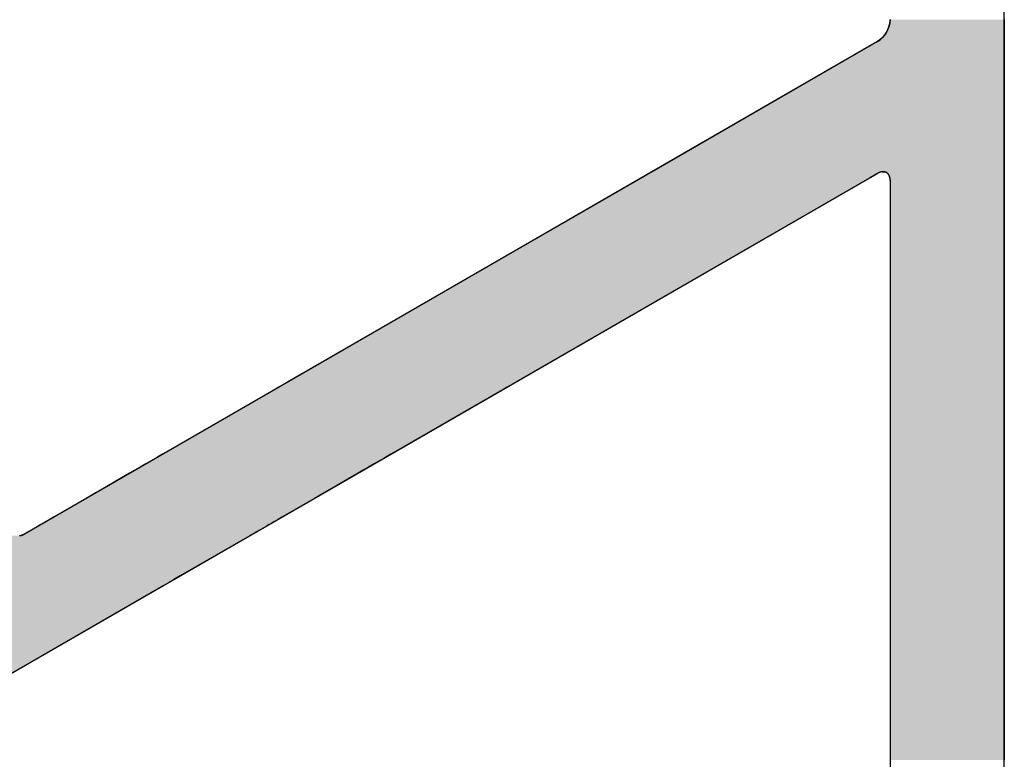
# Model space of a CAD drawing. Extents: x 23.3 to 77.3, y 20.1 to 51.6.
# Drawn here: x 72.7 to 73.4, y 27.6 to 28.1 of the extents above; entities that cross this region are included whole.
import ezdxf

# ---------------------------------------------------------------- set-up
doc = ezdxf.new("R2010")
doc.units = 0
doc.layers.add('GRID', color=2, linetype='CONTINUOUS')
doc.layers.add('HATCH', color=2, linetype='CONTINUOUS')

# ---------------------------------------------------------------- blocks, each defined once
blk = doc.blocks.new('*U63')
at = {"layer": 'HATCH', "linetype": 'CONTINUOUS'}
for p, q in [((73.3404, 28.06538), (73.33991, 28.06322)), ((73.34057, 28.06743), (73.3404, 28.06538)), ((73.41851, 28.06743), (73.41851, 28.06538)), ((73.41851, 28.06538), (73.41851, 28.06322)), ((73.33803, 28.0589), (73.33672, 28.05689)), ((73.3391, 28.06103), (73.33803, 28.0589)), ((73.33991, 28.06322), (73.3391, 28.06103)), ((73.41851, 28.06322), (73.41851, 28.06103)), ((73.41851, 28.06103), (73.41851, 28.0589)), ((73.41851, 28.0589), (73.41851, 28.05689)), ((73.33191, 28.05243), (73.17802, 27.96359)), ((73.33359, 28.0536), (73.33191, 28.05243)), ((73.33522, 28.05511), (73.33359, 28.0536)), ((73.33672, 28.05689), (73.33522, 28.05511)), ((73.41851, 28.05689), (73.41851, 28.05511)), ((73.41851, 28.05511), (73.41851, 28.0536)), ((73.41851, 28.0536), (73.41851, 28.05243)), ((73.41851, 28.05243), (73.41851, 27.96359)), ((73.17707, 27.96304), (73.17602, 27.96244)), ((73.17738, 27.96322), (73.17707, 27.96304)), ((73.17791, 27.96353), (73.17738, 27.96322)), ((73.17802, 27.96359), (73.17791, 27.96353)), ((73.33321, 27.96304), (73.33191, 27.96244)), ((73.3336, 27.96322), (73.33321, 27.96304)), ((73.33496, 27.96353), (73.3336, 27.96322)), ((73.33522, 27.96359), (73.33496, 27.96353)), ((73.33522, 27.96359), (73.33672, 27.96353)), ((73.33672, 27.96353), (73.33755, 27.96322)), ((73.33755, 27.96322), (73.33803, 27.96304)), ((73.33803, 27.96304), (73.33876, 27.96244)), ((73.41851, 27.96359), (73.41851, 27.96353)), ((73.41851, 27.96353), (73.41851, 27.96322)), ((73.41851, 27.96322), (73.41851, 27.96304)), ((73.41851, 27.96304), (73.41851, 27.96244)), ((73.16736, 27.95743), (72.92903, 27.81984)), ((73.32325, 27.95743), (73.08492, 27.81984)), ((73.17057, 27.95929), (73.16736, 27.95743)), ((73.17333, 27.96088), (73.17057, 27.95929)), ((73.17552, 27.96215), (73.17333, 27.96088)), ((73.17602, 27.96244), (73.17552, 27.96215)), ((73.32646, 27.95929), (73.32325, 27.95743)), ((73.32921, 27.96088), (73.32646, 27.95929)), ((73.33141, 27.96215), (73.32921, 27.96088)), ((73.33191, 27.96244), (73.33141, 27.96215)), ((73.33876, 27.96244), (73.33911, 27.96215)), ((73.33911, 27.96215), (73.33991, 27.96088)), ((73.33991, 27.96088), (73.3404, 27.95929)), ((73.3404, 27.95929), (73.34057, 27.95743)), ((73.34057, 27.95743), (73.34057, 27.81984)), ((73.41851, 27.96244), (73.41851, 27.96215)), ((73.41851, 27.96215), (73.41851, 27.96088)), ((73.41851, 27.96088), (73.41851, 27.95929)), ((73.41851, 27.95929), (73.41851, 27.95743)), ((73.41851, 27.95743), (73.41851, 27.81984)), ((72.92098, 27.81518), (72.91837, 27.81368)), ((72.9233, 27.81653), (72.92098, 27.81518)), ((72.9253, 27.81768), (72.9233, 27.81653)), ((72.9269, 27.81861), (72.9253, 27.81768)), ((72.92704, 27.81869), (72.9269, 27.81861)), ((72.92809, 27.81929), (72.92704, 27.81869)), ((72.9284, 27.81947), (72.92809, 27.81929)), ((72.92893, 27.81978), (72.9284, 27.81947)), ((72.92903, 27.81984), (72.92893, 27.81978)), ((73.07686, 27.81518), (73.07426, 27.81368)), ((73.07919, 27.81653), (73.07686, 27.81518)), ((73.08118, 27.81768), (73.07919, 27.81653)), ((73.08279, 27.81861), (73.08118, 27.81768)), ((73.08293, 27.81869), (73.08279, 27.81861)), ((73.08397, 27.81929), (73.08293, 27.81869)), ((73.08428, 27.81947), (73.08397, 27.81929)), ((73.08482, 27.81978), (73.08428, 27.81947)), ((73.08492, 27.81984), (73.08482, 27.81978)), ((73.34057, 27.81984), (73.34057, 27.81978)), ((73.34057, 27.81978), (73.34057, 27.81947)), ((73.34057, 27.81947), (73.34057, 27.81929)), ((73.34057, 27.81929), (73.34057, 27.81869)), ((73.34057, 27.81869), (73.34057, 27.81861)), ((73.34057, 27.81861), (73.34057, 27.81768)), ((73.34057, 27.81768), (73.34057, 27.81653)), ((73.34057, 27.81653), (73.34057, 27.81518)), ((73.34057, 27.81518), (73.34057, 27.81368)), ((73.41851, 27.81984), (73.41851, 27.81978)), ((73.41851, 27.81978), (73.41851, 27.81947)), ((73.41851, 27.81947), (73.41851, 27.81929)), ((73.41851, 27.81929), (73.41851, 27.81869)), ((73.41851, 27.81869), (73.41851, 27.81861)), ((73.41851, 27.81861), (73.41851, 27.81768)), ((73.41851, 27.81768), (73.41851, 27.81653)), ((73.41851, 27.81653), (73.41851, 27.81518)), ((73.41851, 27.81518), (73.41851, 27.81368)), ((72.91837, 27.81368), (72.84737, 27.77269)), ((73.07426, 27.81368), (73.00325, 27.77269)), ((73.34057, 27.81368), (73.34057, 27.77269)), ((73.41851, 27.81368), (73.41851, 27.77269)), ((72.84155, 27.76932), (72.83897, 27.76784)), ((72.84384, 27.77065), (72.84155, 27.76932)), ((72.8458, 27.77178), (72.84384, 27.77065)), ((72.84737, 27.77269), (72.8458, 27.77178)), ((72.99743, 27.76932), (72.99485, 27.76784)), ((72.99973, 27.77065), (72.99743, 27.76932)), ((73.00168, 27.77178), (72.99973, 27.77065)), ((73.00325, 27.77269), (73.00168, 27.77178)), ((73.34057, 27.77269), (73.34057, 27.77178)), ((73.34057, 27.77178), (73.34057, 27.77065)), ((73.34057, 27.77065), (73.34057, 27.76932)), ((73.34057, 27.76932), (73.34057, 27.76784)), ((73.41851, 27.77269), (73.41851, 27.77178)), ((73.41851, 27.77178), (73.41851, 27.77065)), ((73.41851, 27.77065), (73.41851, 27.76932)), ((73.41851, 27.76932), (73.41851, 27.76784)), ((72.82868, 27.76189), (72.82494, 27.75973)), ((72.83247, 27.76408), (72.82868, 27.76189)), ((72.83617, 27.76622), (72.83247, 27.76408)), ((72.83897, 27.76784), (72.83617, 27.76622)), ((72.98456, 27.76189), (72.98082, 27.75973)), ((72.98835, 27.76408), (72.98456, 27.76189)), ((72.99205, 27.76622), (72.98835, 27.76408)), ((72.99485, 27.76784), (72.99205, 27.76622)), ((73.34057, 27.76784), (73.34057, 27.76622)), ((73.34057, 27.76622), (73.34057, 27.76408)), ((73.34057, 27.76408), (73.34057, 27.76189)), ((73.34057, 27.76189), (73.34057, 27.75973)), ((73.41851, 27.76784), (73.41851, 27.76622)), ((73.41851, 27.76622), (73.41851, 27.76408)), ((73.41851, 27.76408), (73.41851, 27.76189)), ((73.41851, 27.76189), (73.41851, 27.75973)), ((72.82139, 27.75769), (72.79913, 27.74484)), ((72.82494, 27.75973), (72.82139, 27.75769)), ((72.97728, 27.75769), (72.95502, 27.74484)), ((72.98082, 27.75973), (72.97728, 27.75769)), ((73.34057, 27.75973), (73.34057, 27.75769)), ((73.34057, 27.75769), (73.34057, 27.74484)), ((73.41851, 27.75973), (73.41851, 27.75769)), ((73.41851, 27.75769), (73.41851, 27.74484)), ((72.79444, 27.74213), (72.79169, 27.74054)), ((72.79664, 27.7434), (72.79444, 27.74213)), ((72.79714, 27.74369), (72.79664, 27.7434)), ((72.79818, 27.74429), (72.79714, 27.74369)), ((72.79849, 27.74447), (72.79818, 27.74429)), ((72.79903, 27.74478), (72.79849, 27.74447)), ((72.79913, 27.74484), (72.79903, 27.74478)), ((72.95033, 27.74213), (72.94757, 27.74054)), ((72.95252, 27.7434), (72.95033, 27.74213)), ((72.95302, 27.74369), (72.95252, 27.7434)), ((72.95407, 27.74429), (72.95302, 27.74369)), ((72.95438, 27.74447), (72.95407, 27.74429)), ((72.95491, 27.74478), (72.95438, 27.74447)), ((72.95502, 27.74484), (72.95491, 27.74478)), ((73.34057, 27.74484), (73.34057, 27.74478)), ((73.34057, 27.74478), (73.34057, 27.74447)), ((73.34057, 27.74447), (73.34057, 27.74429)), ((73.34057, 27.74429), (73.34057, 27.74369)), ((73.34057, 27.74369), (73.34057, 27.7434)), ((73.34057, 27.7434), (73.34057, 27.74213)), ((73.34057, 27.74213), (73.34057, 27.74054)), ((73.41851, 27.74484), (73.41851, 27.74478)), ((73.41851, 27.74478), (73.41851, 27.74447)), ((73.41851, 27.74447), (73.41851, 27.74429)), ((73.41851, 27.74429), (73.41851, 27.74369)), ((73.41851, 27.74369), (73.41851, 27.7434)), ((73.41851, 27.7434), (73.41851, 27.74213)), ((73.41851, 27.74213), (73.41851, 27.74054)), ((72.78847, 27.73868), (72.76943, 27.72769)), ((72.79169, 27.74054), (72.78847, 27.73868)), ((72.94436, 27.73868), (72.92531, 27.72769)), ((72.94757, 27.74054), (72.94436, 27.73868)), ((73.34057, 27.74054), (73.34057, 27.73868)), ((73.34057, 27.73868), (73.34057, 27.72769)), ((73.41851, 27.74054), (73.41851, 27.73868)), ((73.41851, 27.73868), (73.41851, 27.72769)), ((72.75816, 27.72118), (72.75495, 27.71933)), ((72.75877, 27.72153), (72.75816, 27.72118)), ((72.75887, 27.72159), (72.75877, 27.72153)), ((72.7594, 27.7219), (72.75887, 27.72159)), ((72.75971, 27.72208), (72.7594, 27.7219)), ((72.76076, 27.72268), (72.75971, 27.72208)), ((72.7609, 27.72276), (72.76076, 27.72268)), ((72.7625, 27.72369), (72.7609, 27.72276)), ((72.7645, 27.72484), (72.7625, 27.72369)), ((72.76682, 27.72618), (72.7645, 27.72484)), ((72.76943, 27.72769), (72.76682, 27.72618)), ((72.91405, 27.72118), (72.91084, 27.71933)), ((72.91465, 27.72153), (72.91405, 27.72118)), ((72.91475, 27.72159), (72.91465, 27.72153)), ((72.91529, 27.7219), (72.91475, 27.72159)), ((72.9156, 27.72208), (72.91529, 27.7219)), ((72.91664, 27.72268), (72.9156, 27.72208)), ((72.91678, 27.72276), (72.91664, 27.72268)), ((72.91839, 27.72369), (72.91678, 27.72276)), ((72.92038, 27.72484), (72.91839, 27.72369)), ((72.92271, 27.72618), (72.92038, 27.72484)), ((72.92531, 27.72769), (72.92271, 27.72618)), ((73.34057, 27.72769), (73.34057, 27.72618)), ((73.34057, 27.72618), (73.34057, 27.72484)), ((73.34057, 27.72484), (73.34057, 27.72369)), ((73.34057, 27.72369), (73.34057, 27.72276)), ((73.34057, 27.72276), (73.34057, 27.72268)), ((73.34057, 27.72268), (73.34057, 27.72208)), ((73.34057, 27.72208), (73.34057, 27.7219)), ((73.34057, 27.7219), (73.34057, 27.72159)), ((73.34057, 27.72159), (73.34057, 27.72153)), ((73.34057, 27.72153), (73.34057, 27.72118)), ((73.34057, 27.72118), (73.34057, 27.71933)), ((73.41851, 27.72769), (73.41851, 27.72618)), ((73.41851, 27.72618), (73.41851, 27.72484)), ((73.41851, 27.72484), (73.41851, 27.72369)), ((73.41851, 27.72369), (73.41851, 27.72276)), ((73.41851, 27.72276), (73.41851, 27.72268)), ((73.41851, 27.72268), (73.41851, 27.72208)), ((73.41851, 27.72208), (73.41851, 27.7219)), ((73.41851, 27.7219), (73.41851, 27.72159)), ((73.41851, 27.72159), (73.41851, 27.72153)), ((73.41851, 27.72153), (73.41851, 27.72118)), ((73.41851, 27.72118), (73.41851, 27.71933)), ((72.74645, 27.71509), (72.74619, 27.71503)), ((72.74781, 27.7154), (72.74645, 27.71509)), ((72.7482, 27.71558), (72.74781, 27.7154)), ((72.7495, 27.71618), (72.7482, 27.71558)), ((72.75, 27.71647), (72.7495, 27.71618)), ((72.7522, 27.71774), (72.75, 27.71647)), ((72.75495, 27.71933), (72.7522, 27.71774)), ((72.90339, 27.71503), (72.85596, 27.68765)), ((72.9035, 27.71509), (72.90339, 27.71503)), ((72.90403, 27.7154), (72.9035, 27.71509)), ((72.90434, 27.71558), (72.90403, 27.7154)), ((72.90538, 27.71618), (72.90434, 27.71558)), ((72.90589, 27.71647), (72.90538, 27.71618)), ((72.90808, 27.71774), (72.90589, 27.71647)), ((72.91084, 27.71933), (72.90808, 27.71774)), ((73.34057, 27.71933), (73.34057, 27.71774)), ((73.34057, 27.71774), (73.34057, 27.71647)), ((73.34057, 27.71647), (73.34057, 27.71618)), ((73.34057, 27.71618), (73.34057, 27.71558)), ((73.34057, 27.71558), (73.34057, 27.7154)), ((73.34057, 27.7154), (73.34057, 27.71509)), ((73.34057, 27.71509), (73.34057, 27.71503)), ((73.34057, 27.71503), (73.34057, 27.68765)), ((73.41851, 27.71933), (73.41851, 27.71774)), ((73.41851, 27.71774), (73.41851, 27.71647)), ((73.41851, 27.71647), (73.41851, 27.71618)), ((73.41851, 27.71618), (73.41851, 27.71558)), ((73.41851, 27.71558), (73.41851, 27.7154)), ((73.41851, 27.7154), (73.41851, 27.71509)), ((73.41851, 27.71509), (73.41851, 27.71503)), ((73.41851, 27.71503), (73.41851, 27.68765)), ((72.85596, 27.68765), (72.85316, 27.68603)), ((73.34057, 27.68765), (73.34057, 27.68603)), ((73.41851, 27.68765), (73.41851, 27.68603)), ((72.84476, 27.68118), (72.69694, 27.59584)), ((72.84477, 27.68118), (72.84476, 27.68118)), ((72.84633, 27.68209), (72.84477, 27.68118)), ((72.84829, 27.68322), (72.84633, 27.68209)), ((72.85059, 27.68454), (72.84829, 27.68322)), ((72.85316, 27.68603), (72.85059, 27.68454)), ((73.34057, 27.68603), (73.34057, 27.68454)), ((73.34057, 27.68454), (73.34057, 27.68322)), ((73.34057, 27.68322), (73.34057, 27.68209)), ((73.34057, 27.68209), (73.34057, 27.68118)), ((73.34057, 27.68118), (73.34057, 27.68118)), ((73.34057, 27.68118), (73.34057, 27.59584)), ((73.41851, 27.68603), (73.41851, 27.68454)), ((73.41851, 27.68454), (73.41851, 27.68322)), ((73.41851, 27.68322), (73.41851, 27.68209)), ((73.41851, 27.68209), (73.41851, 27.68118)), ((73.41851, 27.68118), (73.41851, 27.68118)), ((73.41851, 27.68118), (73.41851, 27.59584)), ((73.34057, 27.59584), (73.34057, 27.59578)), ((73.34057, 27.59578), (73.34057, 27.59547)), ((73.34057, 27.59547), (73.34057, 27.59529)), ((73.34057, 27.59529), (73.34057, 27.59469)), ((73.34057, 27.59469), (73.34057, 27.59461)), ((73.34057, 27.59461), (73.34057, 27.59368)), ((73.34057, 27.59368), (73.34057, 27.59253)), ((73.41851, 27.59584), (73.41851, 27.59578)), ((73.41851, 27.59578), (73.41851, 27.59547)), ((73.41851, 27.59547), (73.41851, 27.59529)), ((73.41851, 27.59529), (73.41851, 27.59469)), ((73.41851, 27.59469), (73.41851, 27.59461)), ((73.41851, 27.59461), (73.41851, 27.59368)), ((73.41851, 27.59368), (73.41851, 27.59253)), ((73.34057, 27.59253), (73.34057, 27.59118)), ((73.34057, 27.59118), (73.34057, 27.58968)), ((73.34057, 27.58968), (73.34057, 27.57985)), ((73.41851, 27.59253), (73.41851, 27.59118)), ((73.41851, 27.59118), (73.41851, 27.58968)), ((73.41851, 27.58968), (73.41851, 27.57985)), ((73.34057, 27.57985), (73.34057, 27.57883)), ((73.34057, 27.57883), (73.34057, 27.57753)), ((73.34057, 27.57753), (73.34057, 27.57601)), ((73.34057, 27.57601), (73.34057, 27.57429)), ((73.34057, 27.57429), (73.34057, 27.57245)), ((73.41851, 27.57985), (73.41851, 27.57883)), ((73.41851, 27.57883), (73.41851, 27.57753)), ((73.41851, 27.57753), (73.41851, 27.57601)), ((73.41851, 27.57601), (73.41851, 27.57429)), ((73.41851, 27.57429), (73.41851, 27.57245)), ((73.34057, 27.57245), (73.34057, 27.57051)), ((73.34057, 27.57051), (73.34057, 27.56841)), ((73.34057, 27.56841), (73.34057, 27.56641)), ((73.41851, 27.57245), (73.41851, 27.57051)), ((73.41851, 27.57051), (73.41851, 27.56841)), ((73.41851, 27.56841), (73.41851, 27.56641)), ((73.34057, 27.56641), (73.34057, 27.56458)), ((73.34057, 27.56458), (73.34057, 27.56368)), ((73.34057, 27.56368), (73.34057, 27.56363)), ((73.34057, 27.56363), (73.34057, 27.5634)), ((73.34057, 27.5634), (73.34057, 27.56324)), ((73.34057, 27.56324), (73.34057, 27.56299)), ((73.34057, 27.56299), (73.34057, 27.56278)), ((73.34057, 27.56278), (73.34057, 27.56252)), ((73.34057, 27.56252), (73.34057, 27.56185)), ((73.41851, 27.56641), (73.41851, 27.56458)), ((73.41851, 27.56458), (73.41851, 27.56368)), ((73.41851, 27.56368), (73.41851, 27.56363)), ((73.41851, 27.56363), (73.41851, 27.5634)), ((73.41851, 27.5634), (73.41851, 27.56324)), ((73.41851, 27.56324), (73.41851, 27.56299)), ((73.41851, 27.56299), (73.41851, 27.56278)), ((73.41851, 27.56278), (73.41851, 27.56252)), ((73.41851, 27.56252), (73.41851, 27.56185))]:
    blk.add_line(p, q, dxfattribs=at)
for points in [[(73.3404, 28.06538), (73.33991, 28.06322), (73.41851, 28.06322)], [(73.34057, 28.06743), (73.3404, 28.06538), (73.41851, 28.06538)], [(73.33803, 28.0589), (73.33672, 28.05689), (73.41851, 28.05689)], [(73.3391, 28.06103), (73.33803, 28.0589), (73.41851, 28.0589)], [(73.33991, 28.06322), (73.3391, 28.06103), (73.41851, 28.06103)], [(73.33191, 28.05243), (73.17802, 27.96359), (73.41851, 27.96359)], [(73.33359, 28.0536), (73.33191, 28.05243), (73.41851, 28.05243)], [(73.33522, 28.05511), (73.33359, 28.0536), (73.41851, 28.0536)], [(73.33672, 28.05689), (73.33522, 28.05511), (73.41851, 28.05511)], [(73.17707, 27.96304), (73.17602, 27.96244), (73.33191, 27.96244)], [(73.17738, 27.96322), (73.17707, 27.96304), (73.33321, 27.96304)], [(73.17791, 27.96353), (73.17738, 27.96322), (73.3336, 27.96322)], [(73.17802, 27.96359), (73.17791, 27.96353), (73.33496, 27.96353)], [(73.33522, 27.96359), (73.33672, 27.96353), (73.41851, 27.96353)], [(73.33672, 27.96353), (73.33755, 27.96322), (73.41851, 27.96322)], [(73.33755, 27.96322), (73.33803, 27.96304), (73.41851, 27.96304)], [(73.33803, 27.96304), (73.33876, 27.96244), (73.41851, 27.96244)], [(73.16736, 27.95743), (72.92903, 27.81984), (73.08492, 27.81984)], [(73.17057, 27.95929), (73.16736, 27.95743), (73.32325, 27.95743)], [(73.17333, 27.96088), (73.17057, 27.95929), (73.32646, 27.95929)], [(73.17552, 27.96215), (73.17333, 27.96088), (73.32921, 27.96088)], [(73.17602, 27.96244), (73.17552, 27.96215), (73.33141, 27.96215)], [(73.33876, 27.96244), (73.33911, 27.96215), (73.41851, 27.96215)], [(73.33911, 27.96215), (73.33991, 27.96088), (73.41851, 27.96088)], [(73.33991, 27.96088), (73.3404, 27.95929), (73.41851, 27.95929)], [(73.3404, 27.95929), (73.34057, 27.95743), (73.41851, 27.95743)], [(73.34057, 27.95743), (73.34057, 27.81984), (73.41851, 27.81984)], [(72.92098, 27.81518), (72.91837, 27.81368), (73.07426, 27.81368)], [(72.9233, 27.81653), (72.92098, 27.81518), (73.07686, 27.81518)], [(72.9253, 27.81768), (72.9233, 27.81653), (73.07919, 27.81653)], [(72.9269, 27.81861), (72.9253, 27.81768), (73.08118, 27.81768)], [(72.92704, 27.81869), (72.9269, 27.81861), (73.08279, 27.81861)], [(72.92809, 27.81929), (72.92704, 27.81869), (73.08293, 27.81869)], [(72.9284, 27.81947), (72.92809, 27.81929), (73.08397, 27.81929)], [(72.92893, 27.81978), (72.9284, 27.81947), (73.08428, 27.81947)], [(72.92903, 27.81984), (72.92893, 27.81978), (73.08482, 27.81978)], [(73.34057, 27.81984), (73.34057, 27.81978), (73.41851, 27.81978)], [(73.34057, 27.81978), (73.34057, 27.81947), (73.41851, 27.81947)], [(73.34057, 27.81947), (73.34057, 27.81929), (73.41851, 27.81929)], [(73.34057, 27.81929), (73.34057, 27.81869), (73.41851, 27.81869)], [(73.34057, 27.81869), (73.34057, 27.81861), (73.41851, 27.81861)], [(73.34057, 27.81861), (73.34057, 27.81768), (73.41851, 27.81768)], [(73.34057, 27.81768), (73.34057, 27.81653), (73.41851, 27.81653)], [(73.34057, 27.81653), (73.34057, 27.81518), (73.41851, 27.81518)], [(73.34057, 27.81518), (73.34057, 27.81368), (73.41851, 27.81368)], [(72.91837, 27.81368), (72.84737, 27.77269), (73.00325, 27.77269)], [(73.34057, 27.81368), (73.34057, 27.77269), (73.41851, 27.77269)], [(72.84155, 27.76932), (72.83897, 27.76784), (72.99485, 27.76784)], [(72.84384, 27.77065), (72.84155, 27.76932), (72.99743, 27.76932)], [(72.8458, 27.77178), (72.84384, 27.77065), (72.99973, 27.77065)], [(72.84737, 27.77269), (72.8458, 27.77178), (73.00168, 27.77178)], [(73.34057, 27.77269), (73.34057, 27.77178), (73.41851, 27.77178)], [(73.34057, 27.77178), (73.34057, 27.77065), (73.41851, 27.77065)], [(73.34057, 27.77065), (73.34057, 27.76932), (73.41851, 27.76932)], [(73.34057, 27.76932), (73.34057, 27.76784), (73.41851, 27.76784)], [(72.82868, 27.76189), (72.82494, 27.75973), (72.98082, 27.75973)], [(72.83247, 27.76408), (72.82868, 27.76189), (72.98456, 27.76189)], [(72.83617, 27.76622), (72.83247, 27.76408), (72.98835, 27.76408)], [(72.83897, 27.76784), (72.83617, 27.76622), (72.99205, 27.76622)], [(73.34057, 27.76784), (73.34057, 27.76622), (73.41851, 27.76622)], [(73.34057, 27.76622), (73.34057, 27.76408), (73.41851, 27.76408)], [(73.34057, 27.76408), (73.34057, 27.76189), (73.41851, 27.76189)], [(73.34057, 27.76189), (73.34057, 27.75973), (73.41851, 27.75973)], [(72.82139, 27.75769), (72.79913, 27.74484), (72.95502, 27.74484)], [(72.82494, 27.75973), (72.82139, 27.75769), (72.97728, 27.75769)], [(73.34057, 27.75973), (73.34057, 27.75769), (73.41851, 27.75769)], [(73.34057, 27.75769), (73.34057, 27.74484), (73.41851, 27.74484)], [(72.79444, 27.74213), (72.79169, 27.74054), (72.94757, 27.74054)], [(72.79664, 27.7434), (72.79444, 27.74213), (72.95033, 27.74213)], [(72.79714, 27.74369), (72.79664, 27.7434), (72.95252, 27.7434)], [(72.79818, 27.74429), (72.79714, 27.74369), (72.95302, 27.74369)], [(72.79849, 27.74447), (72.79818, 27.74429), (72.95407, 27.74429)], [(72.79903, 27.74478), (72.79849, 27.74447), (72.95438, 27.74447)], [(72.79913, 27.74484), (72.79903, 27.74478), (72.95491, 27.74478)], [(73.34057, 27.74484), (73.34057, 27.74478), (73.41851, 27.74478)], [(73.34057, 27.74478), (73.34057, 27.74447), (73.41851, 27.74447)], [(73.34057, 27.74447), (73.34057, 27.74429), (73.41851, 27.74429)], [(73.34057, 27.74429), (73.34057, 27.74369), (73.41851, 27.74369)], [(73.34057, 27.74369), (73.34057, 27.7434), (73.41851, 27.7434)], [(73.34057, 27.7434), (73.34057, 27.74213), (73.41851, 27.74213)], [(73.34057, 27.74213), (73.34057, 27.74054), (73.41851, 27.74054)], [(72.78847, 27.73868), (72.76943, 27.72769), (72.92531, 27.72769)], [(72.79169, 27.74054), (72.78847, 27.73868), (72.94436, 27.73868)], [(73.34057, 27.74054), (73.34057, 27.73868), (73.41851, 27.73868)], [(73.34057, 27.73868), (73.34057, 27.72769), (73.41851, 27.72769)], [(72.75816, 27.72118), (72.75495, 27.71933), (72.91084, 27.71933)], [(72.75877, 27.72153), (72.75816, 27.72118), (72.91405, 27.72118)], [(72.75887, 27.72159), (72.75877, 27.72153), (72.91465, 27.72153)], [(72.7594, 27.7219), (72.75887, 27.72159), (72.91475, 27.72159)], [(72.75971, 27.72208), (72.7594, 27.7219), (72.91529, 27.7219)], [(72.76076, 27.72268), (72.75971, 27.72208), (72.9156, 27.72208)], [(72.7609, 27.72276), (72.76076, 27.72268), (72.91664, 27.72268)], [(72.7625, 27.72369), (72.7609, 27.72276), (72.91678, 27.72276)], [(72.7645, 27.72484), (72.7625, 27.72369), (72.91839, 27.72369)], [(72.76682, 27.72618), (72.7645, 27.72484), (72.92038, 27.72484)], [(72.76943, 27.72769), (72.76682, 27.72618), (72.92271, 27.72618)], [(73.34057, 27.72769), (73.34057, 27.72618), (73.41851, 27.72618)], [(73.34057, 27.72618), (73.34057, 27.72484), (73.41851, 27.72484)], [(73.34057, 27.72484), (73.34057, 27.72369), (73.41851, 27.72369)], [(73.34057, 27.72369), (73.34057, 27.72276), (73.41851, 27.72276)], [(73.34057, 27.72276), (73.34057, 27.72268), (73.41851, 27.72268)], [(73.34057, 27.72268), (73.34057, 27.72208), (73.41851, 27.72208)], [(73.34057, 27.72208), (73.34057, 27.7219), (73.41851, 27.7219)], [(73.34057, 27.7219), (73.34057, 27.72159), (73.41851, 27.72159)], [(73.34057, 27.72159), (73.34057, 27.72153), (73.41851, 27.72153)], [(73.34057, 27.72153), (73.34057, 27.72118), (73.41851, 27.72118)], [(73.34057, 27.72118), (73.34057, 27.71933), (73.41851, 27.71933)], [(72.69637, 27.71503), (72.69501, 27.68765), (72.85596, 27.68765)], [(72.74645, 27.71509), (72.74619, 27.71503), (72.90339, 27.71503)], [(72.74781, 27.7154), (72.74645, 27.71509), (72.9035, 27.71509)], [(72.7482, 27.71558), (72.74781, 27.7154), (72.90403, 27.7154)], [(72.7495, 27.71618), (72.7482, 27.71558), (72.90434, 27.71558)], [(72.75, 27.71647), (72.7495, 27.71618), (72.90538, 27.71618)], [(72.7522, 27.71774), (72.75, 27.71647), (72.90589, 27.71647)], [(72.75495, 27.71933), (72.7522, 27.71774), (72.90808, 27.71774)], [(73.34057, 27.71933), (73.34057, 27.71774), (73.41851, 27.71774)], [(73.34057, 27.71774), (73.34057, 27.71647), (73.41851, 27.71647)], [(73.34057, 27.71647), (73.34057, 27.71618), (73.41851, 27.71618)], [(73.34057, 27.71618), (73.34057, 27.71558), (73.41851, 27.71558)], [(73.34057, 27.71558), (73.34057, 27.7154), (73.41851, 27.7154)], [(73.34057, 27.7154), (73.34057, 27.71509), (73.41851, 27.71509)], [(73.34057, 27.71509), (73.34057, 27.71503), (73.41851, 27.71503)], [(73.34057, 27.71503), (73.34057, 27.68765), (73.41851, 27.68765)], [(72.69501, 27.68765), (72.69397, 27.68603), (72.85316, 27.68603)], [(73.34057, 27.68765), (73.34057, 27.68603), (73.41851, 27.68603)], [(72.69024, 27.68209), (72.68888, 27.68118), (72.84477, 27.68118)], [(72.68888, 27.68118), (72.68888, 27.68118), (72.84476, 27.68118)], [(72.69156, 27.68322), (72.69024, 27.68209), (72.84633, 27.68209)], [(72.69281, 27.68454), (72.69156, 27.68322), (72.84829, 27.68322)], [(72.69397, 27.68603), (72.69281, 27.68454), (72.85059, 27.68454)], [(73.34057, 27.68603), (73.34057, 27.68454), (73.41851, 27.68454)], [(73.34057, 27.68454), (73.34057, 27.68322), (73.41851, 27.68322)], [(73.34057, 27.68322), (73.34057, 27.68209), (73.41851, 27.68209)], [(73.34057, 27.68209), (73.34057, 27.68118), (73.41851, 27.68118)], [(73.34057, 27.68118), (73.34057, 27.68118), (73.41851, 27.68118)], [(73.34057, 27.68118), (73.34057, 27.59584), (73.41851, 27.59584)], [(73.34057, 27.59584), (73.34057, 27.59578), (73.41851, 27.59578)], [(73.34057, 27.59578), (73.34057, 27.59547), (73.41851, 27.59547)], [(73.34057, 27.59547), (73.34057, 27.59529), (73.41851, 27.59529)], [(73.34057, 27.59529), (73.34057, 27.59469), (73.41851, 27.59469)], [(73.34057, 27.59469), (73.34057, 27.59461), (73.41851, 27.59461)], [(73.34057, 27.59461), (73.34057, 27.59368), (73.41851, 27.59368)], [(73.34057, 27.59368), (73.34057, 27.59253), (73.41851, 27.59253)], [(73.34057, 27.59253), (73.34057, 27.59118), (73.41851, 27.59118)], [(73.34057, 27.59118), (73.34057, 27.58968), (73.41851, 27.58968)], [(73.34057, 27.58968), (73.34057, 27.57985), (73.41851, 27.57985)], [(73.34057, 27.57985), (73.34057, 27.57883), (73.41851, 27.57883)], [(73.34057, 27.57883), (73.34057, 27.57753), (73.41851, 27.57753)], [(73.34057, 27.57753), (73.34057, 27.57601), (73.41851, 27.57601)], [(73.34057, 27.57601), (73.34057, 27.57429), (73.41851, 27.57429)], [(73.34057, 27.57429), (73.34057, 27.57245), (73.41851, 27.57245)], [(73.34057, 27.57245), (73.34057, 27.57051), (73.41851, 27.57051)], [(73.34057, 27.57051), (73.34057, 27.56841), (73.41851, 27.56841)], [(73.34057, 27.56841), (73.34057, 27.56641), (73.41851, 27.56641)], [(73.34057, 27.56641), (73.34057, 27.56458), (73.41851, 27.56458)], [(73.34057, 27.56458), (73.34057, 27.56368), (73.41851, 27.56368)], [(73.34057, 27.56368), (73.34057, 27.56363), (73.41851, 27.56363)], [(73.34057, 27.56363), (73.34057, 27.5634), (73.41851, 27.5634)], [(73.34057, 27.5634), (73.34057, 27.56324), (73.41851, 27.56324)], [(73.34057, 27.56324), (73.34057, 27.56299), (73.41851, 27.56299)], [(73.34057, 27.56299), (73.34057, 27.56278), (73.41851, 27.56278)], [(73.34057, 27.56278), (73.34057, 27.56252), (73.41851, 27.56252)], [(73.34057, 27.56252), (73.34057, 27.56185), (73.41851, 27.56185)]]:
    blk.add_solid(points, dxfattribs=at)
at = {"layer": 'HATCH', "linetype": 'CONTINUOUS', "extrusion": (0, 0, -1)}
for points in [[(-73.3404, 28.06538), (-73.41851, 28.06538), (-73.41851, 28.06322)], [(-73.34057, 28.06743), (-73.41851, 28.06743), (-73.41851, 28.06538)], [(-73.33803, 28.0589), (-73.41851, 28.0589), (-73.41851, 28.05689)], [(-73.3391, 28.06103), (-73.41851, 28.06103), (-73.41851, 28.0589)], [(-73.33991, 28.06322), (-73.41851, 28.06322), (-73.41851, 28.06103)], [(-73.33191, 28.05243), (-73.41851, 28.05243), (-73.41851, 27.96359)], [(-73.33359, 28.0536), (-73.41851, 28.0536), (-73.41851, 28.05243)], [(-73.33522, 28.05511), (-73.41851, 28.05511), (-73.41851, 28.0536)], [(-73.33672, 28.05689), (-73.41851, 28.05689), (-73.41851, 28.05511)], [(-73.17707, 27.96304), (-73.33321, 27.96304), (-73.33191, 27.96244)], [(-73.17738, 27.96322), (-73.3336, 27.96322), (-73.33321, 27.96304)], [(-73.17791, 27.96353), (-73.33496, 27.96353), (-73.3336, 27.96322)], [(-73.17802, 27.96359), (-73.33522, 27.96359), (-73.33496, 27.96353)], [(-73.33522, 27.96359), (-73.41851, 27.96359), (-73.41851, 27.96353)], [(-73.33672, 27.96353), (-73.41851, 27.96353), (-73.41851, 27.96322)], [(-73.33755, 27.96322), (-73.41851, 27.96322), (-73.41851, 27.96304)], [(-73.33803, 27.96304), (-73.41851, 27.96304), (-73.41851, 27.96244)], [(-73.16736, 27.95743), (-73.32325, 27.95743), (-73.08492, 27.81984)], [(-73.17057, 27.95929), (-73.32646, 27.95929), (-73.32325, 27.95743)], [(-73.17333, 27.96088), (-73.32921, 27.96088), (-73.32646, 27.95929)], [(-73.17552, 27.96215), (-73.33141, 27.96215), (-73.32921, 27.96088)], [(-73.17602, 27.96244), (-73.33191, 27.96244), (-73.33141, 27.96215)], [(-73.33876, 27.96244), (-73.41851, 27.96244), (-73.41851, 27.96215)], [(-73.33911, 27.96215), (-73.41851, 27.96215), (-73.41851, 27.96088)], [(-73.33991, 27.96088), (-73.41851, 27.96088), (-73.41851, 27.95929)], [(-73.3404, 27.95929), (-73.41851, 27.95929), (-73.41851, 27.95743)], [(-73.34057, 27.95743), (-73.41851, 27.95743), (-73.41851, 27.81984)], [(-72.92098, 27.81518), (-73.07686, 27.81518), (-73.07426, 27.81368)], [(-72.9233, 27.81653), (-73.07919, 27.81653), (-73.07686, 27.81518)], [(-72.9253, 27.81768), (-73.08118, 27.81768), (-73.07919, 27.81653)], [(-72.9269, 27.81861), (-73.08279, 27.81861), (-73.08118, 27.81768)], [(-72.92704, 27.81869), (-73.08293, 27.81869), (-73.08279, 27.81861)], [(-72.92809, 27.81929), (-73.08397, 27.81929), (-73.08293, 27.81869)], [(-72.9284, 27.81947), (-73.08428, 27.81947), (-73.08397, 27.81929)], [(-72.92893, 27.81978), (-73.08482, 27.81978), (-73.08428, 27.81947)], [(-72.92903, 27.81984), (-73.08492, 27.81984), (-73.08482, 27.81978)], [(-73.34057, 27.81984), (-73.41851, 27.81984), (-73.41851, 27.81978)], [(-73.34057, 27.81978), (-73.41851, 27.81978), (-73.41851, 27.81947)], [(-73.34057, 27.81947), (-73.41851, 27.81947), (-73.41851, 27.81929)], [(-73.34057, 27.81929), (-73.41851, 27.81929), (-73.41851, 27.81869)], [(-73.34057, 27.81869), (-73.41851, 27.81869), (-73.41851, 27.81861)], [(-73.34057, 27.81861), (-73.41851, 27.81861), (-73.41851, 27.81768)], [(-73.34057, 27.81768), (-73.41851, 27.81768), (-73.41851, 27.81653)], [(-73.34057, 27.81653), (-73.41851, 27.81653), (-73.41851, 27.81518)], [(-73.34057, 27.81518), (-73.41851, 27.81518), (-73.41851, 27.81368)], [(-72.91837, 27.81368), (-73.07426, 27.81368), (-73.00325, 27.77269)], [(-73.34057, 27.81368), (-73.41851, 27.81368), (-73.41851, 27.77269)], [(-72.84155, 27.76932), (-72.99743, 27.76932), (-72.99485, 27.76784)], [(-72.84384, 27.77065), (-72.99973, 27.77065), (-72.99743, 27.76932)], [(-72.8458, 27.77178), (-73.00168, 27.77178), (-72.99973, 27.77065)], [(-72.84737, 27.77269), (-73.00325, 27.77269), (-73.00168, 27.77178)], [(-73.34057, 27.77269), (-73.41851, 27.77269), (-73.41851, 27.77178)], [(-73.34057, 27.77178), (-73.41851, 27.77178), (-73.41851, 27.77065)], [(-73.34057, 27.77065), (-73.41851, 27.77065), (-73.41851, 27.76932)], [(-73.34057, 27.76932), (-73.41851, 27.76932), (-73.41851, 27.76784)], [(-72.82868, 27.76189), (-72.98456, 27.76189), (-72.98082, 27.75973)], [(-72.83247, 27.76408), (-72.98835, 27.76408), (-72.98456, 27.76189)], [(-72.83617, 27.76622), (-72.99205, 27.76622), (-72.98835, 27.76408)], [(-72.83897, 27.76784), (-72.99485, 27.76784), (-72.99205, 27.76622)], [(-73.34057, 27.76784), (-73.41851, 27.76784), (-73.41851, 27.76622)], [(-73.34057, 27.76622), (-73.41851, 27.76622), (-73.41851, 27.76408)], [(-73.34057, 27.76408), (-73.41851, 27.76408), (-73.41851, 27.76189)], [(-73.34057, 27.76189), (-73.41851, 27.76189), (-73.41851, 27.75973)], [(-72.82139, 27.75769), (-72.97728, 27.75769), (-72.95502, 27.74484)], [(-72.82494, 27.75973), (-72.98082, 27.75973), (-72.97728, 27.75769)], [(-73.34057, 27.75973), (-73.41851, 27.75973), (-73.41851, 27.75769)], [(-73.34057, 27.75769), (-73.41851, 27.75769), (-73.41851, 27.74484)], [(-72.79444, 27.74213), (-72.95033, 27.74213), (-72.94757, 27.74054)], [(-72.79664, 27.7434), (-72.95252, 27.7434), (-72.95033, 27.74213)], [(-72.79714, 27.74369), (-72.95302, 27.74369), (-72.95252, 27.7434)], [(-72.79818, 27.74429), (-72.95407, 27.74429), (-72.95302, 27.74369)], [(-72.79849, 27.74447), (-72.95438, 27.74447), (-72.95407, 27.74429)], [(-72.79903, 27.74478), (-72.95491, 27.74478), (-72.95438, 27.74447)], [(-72.79913, 27.74484), (-72.95502, 27.74484), (-72.95491, 27.74478)], [(-73.34057, 27.74484), (-73.41851, 27.74484), (-73.41851, 27.74478)], [(-73.34057, 27.74478), (-73.41851, 27.74478), (-73.41851, 27.74447)], [(-73.34057, 27.74447), (-73.41851, 27.74447), (-73.41851, 27.74429)], [(-73.34057, 27.74429), (-73.41851, 27.74429), (-73.41851, 27.74369)], [(-73.34057, 27.74369), (-73.41851, 27.74369), (-73.41851, 27.7434)], [(-73.34057, 27.7434), (-73.41851, 27.7434), (-73.41851, 27.74213)], [(-73.34057, 27.74213), (-73.41851, 27.74213), (-73.41851, 27.74054)], [(-72.78847, 27.73868), (-72.94436, 27.73868), (-72.92531, 27.72769)], [(-72.79169, 27.74054), (-72.94757, 27.74054), (-72.94436, 27.73868)], [(-73.34057, 27.74054), (-73.41851, 27.74054), (-73.41851, 27.73868)], [(-73.34057, 27.73868), (-73.41851, 27.73868), (-73.41851, 27.72769)], [(-72.75816, 27.72118), (-72.91405, 27.72118), (-72.91084, 27.71933)], [(-72.75877, 27.72153), (-72.91465, 27.72153), (-72.91405, 27.72118)], [(-72.75887, 27.72159), (-72.91475, 27.72159), (-72.91465, 27.72153)], [(-72.7594, 27.7219), (-72.91529, 27.7219), (-72.91475, 27.72159)], [(-72.75971, 27.72208), (-72.9156, 27.72208), (-72.91529, 27.7219)], [(-72.76076, 27.72268), (-72.91664, 27.72268), (-72.9156, 27.72208)], [(-72.7609, 27.72276), (-72.91678, 27.72276), (-72.91664, 27.72268)], [(-72.7625, 27.72369), (-72.91839, 27.72369), (-72.91678, 27.72276)], [(-72.7645, 27.72484), (-72.92038, 27.72484), (-72.91839, 27.72369)], [(-72.76682, 27.72618), (-72.92271, 27.72618), (-72.92038, 27.72484)], [(-72.76943, 27.72769), (-72.92531, 27.72769), (-72.92271, 27.72618)], [(-73.34057, 27.72769), (-73.41851, 27.72769), (-73.41851, 27.72618)], [(-73.34057, 27.72618), (-73.41851, 27.72618), (-73.41851, 27.72484)], [(-73.34057, 27.72484), (-73.41851, 27.72484), (-73.41851, 27.72369)], [(-73.34057, 27.72369), (-73.41851, 27.72369), (-73.41851, 27.72276)], [(-73.34057, 27.72276), (-73.41851, 27.72276), (-73.41851, 27.72268)], [(-73.34057, 27.72268), (-73.41851, 27.72268), (-73.41851, 27.72208)], [(-73.34057, 27.72208), (-73.41851, 27.72208), (-73.41851, 27.7219)], [(-73.34057, 27.7219), (-73.41851, 27.7219), (-73.41851, 27.72159)], [(-73.34057, 27.72159), (-73.41851, 27.72159), (-73.41851, 27.72153)], [(-73.34057, 27.72153), (-73.41851, 27.72153), (-73.41851, 27.72118)], [(-73.34057, 27.72118), (-73.41851, 27.72118), (-73.41851, 27.71933)], [(-72.69637, 27.71503), (-72.90339, 27.71503), (-72.85596, 27.68765)], [(-72.74645, 27.71509), (-72.9035, 27.71509), (-72.90339, 27.71503)], [(-72.74781, 27.7154), (-72.90403, 27.7154), (-72.9035, 27.71509)], [(-72.7482, 27.71558), (-72.90434, 27.71558), (-72.90403, 27.7154)], [(-72.7495, 27.71618), (-72.90538, 27.71618), (-72.90434, 27.71558)], [(-72.75, 27.71647), (-72.90589, 27.71647), (-72.90538, 27.71618)], [(-72.7522, 27.71774), (-72.90808, 27.71774), (-72.90589, 27.71647)], [(-72.75495, 27.71933), (-72.91084, 27.71933), (-72.90808, 27.71774)], [(-73.34057, 27.71933), (-73.41851, 27.71933), (-73.41851, 27.71774)], [(-73.34057, 27.71774), (-73.41851, 27.71774), (-73.41851, 27.71647)], [(-73.34057, 27.71647), (-73.41851, 27.71647), (-73.41851, 27.71618)], [(-73.34057, 27.71618), (-73.41851, 27.71618), (-73.41851, 27.71558)], [(-73.34057, 27.71558), (-73.41851, 27.71558), (-73.41851, 27.7154)], [(-73.34057, 27.7154), (-73.41851, 27.7154), (-73.41851, 27.71509)], [(-73.34057, 27.71509), (-73.41851, 27.71509), (-73.41851, 27.71503)], [(-73.34057, 27.71503), (-73.41851, 27.71503), (-73.41851, 27.68765)], [(-72.69501, 27.68765), (-72.85596, 27.68765), (-72.85316, 27.68603)], [(-73.34057, 27.68765), (-73.41851, 27.68765), (-73.41851, 27.68603)], [(-72.68888, 27.68118), (-72.84477, 27.68118), (-72.84476, 27.68118)], [(-72.68888, 27.68118), (-72.84476, 27.68118), (-72.69694, 27.59584)], [(-72.69024, 27.68209), (-72.84633, 27.68209), (-72.84477, 27.68118)], [(-72.69156, 27.68322), (-72.84829, 27.68322), (-72.84633, 27.68209)], [(-72.69281, 27.68454), (-72.85059, 27.68454), (-72.84829, 27.68322)], [(-72.69397, 27.68603), (-72.85316, 27.68603), (-72.85059, 27.68454)], [(-73.34057, 27.68603), (-73.41851, 27.68603), (-73.41851, 27.68454)], [(-73.34057, 27.68454), (-73.41851, 27.68454), (-73.41851, 27.68322)], [(-73.34057, 27.68322), (-73.41851, 27.68322), (-73.41851, 27.68209)], [(-73.34057, 27.68209), (-73.41851, 27.68209), (-73.41851, 27.68118)], [(-73.34057, 27.68118), (-73.41851, 27.68118), (-73.41851, 27.68118)], [(-73.34057, 27.68118), (-73.41851, 27.68118), (-73.41851, 27.59584)], [(-73.34057, 27.59584), (-73.41851, 27.59584), (-73.41851, 27.59578)], [(-73.34057, 27.59578), (-73.41851, 27.59578), (-73.41851, 27.59547)], [(-73.34057, 27.59547), (-73.41851, 27.59547), (-73.41851, 27.59529)], [(-73.34057, 27.59529), (-73.41851, 27.59529), (-73.41851, 27.59469)], [(-73.34057, 27.59469), (-73.41851, 27.59469), (-73.41851, 27.59461)], [(-73.34057, 27.59461), (-73.41851, 27.59461), (-73.41851, 27.59368)], [(-73.34057, 27.59368), (-73.41851, 27.59368), (-73.41851, 27.59253)], [(-73.34057, 27.59253), (-73.41851, 27.59253), (-73.41851, 27.59118)], [(-73.34057, 27.59118), (-73.41851, 27.59118), (-73.41851, 27.58968)], [(-73.34057, 27.58968), (-73.41851, 27.58968), (-73.41851, 27.57985)], [(-73.34057, 27.57985), (-73.41851, 27.57985), (-73.41851, 27.57883)], [(-73.34057, 27.57883), (-73.41851, 27.57883), (-73.41851, 27.57753)], [(-73.34057, 27.57753), (-73.41851, 27.57753), (-73.41851, 27.57601)], [(-73.34057, 27.57601), (-73.41851, 27.57601), (-73.41851, 27.57429)], [(-73.34057, 27.57429), (-73.41851, 27.57429), (-73.41851, 27.57245)], [(-73.34057, 27.57245), (-73.41851, 27.57245), (-73.41851, 27.57051)], [(-73.34057, 27.57051), (-73.41851, 27.57051), (-73.41851, 27.56841)], [(-73.34057, 27.56841), (-73.41851, 27.56841), (-73.41851, 27.56641)], [(-73.34057, 27.56641), (-73.41851, 27.56641), (-73.41851, 27.56458)], [(-73.34057, 27.56458), (-73.41851, 27.56458), (-73.41851, 27.56368)], [(-73.34057, 27.56368), (-73.41851, 27.56368), (-73.41851, 27.56363)], [(-73.34057, 27.56363), (-73.41851, 27.56363), (-73.41851, 27.5634)], [(-73.34057, 27.5634), (-73.41851, 27.5634), (-73.41851, 27.56324)], [(-73.34057, 27.56324), (-73.41851, 27.56324), (-73.41851, 27.56299)], [(-73.34057, 27.56299), (-73.41851, 27.56299), (-73.41851, 27.56278)], [(-73.34057, 27.56278), (-73.41851, 27.56278), (-73.41851, 27.56252)], [(-73.34057, 27.56252), (-73.41851, 27.56252), (-73.41851, 27.56185)]]:
    blk.add_solid(points, dxfattribs=at)

msp = doc.modelspace()

# ---------------------------------------------------------------- linework, layer by layer
at = {"layer": 'GRID'}
for p, q in [((73.41851, 27.14743), (73.41851, 31.12743)), ((73.33191, 28.05243), (72.7495, 27.71618)), ((71.66481, 26.99993), (73.33191, 27.96243)), ((73.34057, 27.95743), (73.34057, 27.27418))]:
    msp.add_line(p, q, dxfattribs=at)
for points in [[(73.3319, 28.0524, 0), (73.332, 28.0525, 0), (73.3321, 28.0526, 0), (73.3322, 28.0526, 0), (73.3323, 28.0527, 0), (73.3324, 28.0528, 0), (73.3325, 28.0528, 0), (73.3326, 28.0529, 0), (73.3328, 28.053, 0), (73.3329, 28.053, 0), (73.333, 28.0531, 0), (73.3331, 28.0532, 0), (73.3332, 28.0533, 0), (73.3333, 28.0534, 0), (73.3334, 28.0534, 0), (73.3335, 28.0535, 0), (73.3336, 28.0536, 0), (73.3337, 28.0537, 0), (73.3338, 28.0538, 0), (73.3339, 28.0539, 0), (73.334, 28.0539, 0), (73.3341, 28.054, 0), (73.3342, 28.0541, 0), (73.3343, 28.0542, 0), (73.3344, 28.0543, 0), (73.3345, 28.0544, 0), (73.3346, 28.0545, 0), (73.3347, 28.0546, 0), (73.3348, 28.0547, 0), (73.3349, 28.0548, 0), (73.335, 28.0549, 0), (73.3351, 28.055, 0), (73.3352, 28.0551, 0), (73.3353, 28.0552, 0), (73.3354, 28.0553, 0), (73.3355, 28.0554, 0), (73.3356, 28.0555, 0), (73.3357, 28.0556, 0), (73.3358, 28.0557, 0), (73.3359, 28.0559, 0), (73.336, 28.056, 0), (73.3361, 28.0561, 0), (73.3362, 28.0562, 0), (73.3363, 28.0563, 0), (73.3364, 28.0564, 0), (73.3364, 28.0565, 0), (73.3365, 28.0567, 0), (73.3366, 28.0568, 0), (73.3367, 28.0569, 0), (73.3368, 28.057, 0), (73.3369, 28.0571, 0), (73.337, 28.0573, 0), (73.3371, 28.0574, 0), (73.3371, 28.0575, 0), (73.3372, 28.0576, 0), (73.3373, 28.0577, 0), (73.3374, 28.0579, 0), (73.3375, 28.058, 0), (73.3376, 28.0581, 0), (73.3376, 28.0582, 0), (73.3377, 28.0584, 0), (73.3378, 28.0585, 0), (73.3379, 28.0586, 0), (73.338, 28.0588, 0), (73.338, 28.0589, 0), (73.3381, 28.059, 0), (73.3382, 28.0592, 0), (73.3382, 28.0593, 0), (73.3383, 28.0594, 0), (73.3384, 28.0595, 0), (73.3385, 28.0597, 0), (73.3385, 28.0598, 0), (73.3386, 28.0599, 0), (73.3387, 28.0601, 0), (73.3387, 28.0602, 0), (73.3388, 28.0604, 0), (73.3389, 28.0605, 0), (73.3389, 28.0606, 0), (73.339, 28.0608, 0), (73.339, 28.0609, 0), (73.3391, 28.061, 0), (73.3392, 28.0612, 0), (73.3392, 28.0613, 0), (73.3393, 28.0614, 0), (73.3393, 28.0616, 0), (73.3394, 28.0617, 0), (73.3394, 28.0618, 0), (73.3395, 28.062, 0), (73.3395, 28.0621, 0), (73.3396, 28.0623, 0), (73.3396, 28.0624, 0), (73.3397, 28.0625, 0), (73.3397, 28.0627, 0), (73.3398, 28.0628, 0), (73.3398, 28.0629, 0), (73.3399, 28.0631, 0), (73.3399, 28.0632, 0), (73.3399, 28.0634, 0), (73.34, 28.0635, 0), (73.34, 28.0636, 0), (73.3401, 28.0638, 0), (73.3401, 28.0639, 0), (73.3401, 28.064, 0), (73.3402, 28.0642, 0), (73.3402, 28.0643, 0), (73.3402, 28.0644, 0), (73.3403, 28.0646, 0), (73.3403, 28.0647, 0), (73.3403, 28.0648, 0), (73.3403, 28.065, 0), (73.3404, 28.0651, 0), (73.3404, 28.0652, 0), (73.3404, 28.0654, 0), (73.3404, 28.0655, 0), (73.3404, 28.0656, 0), (73.3405, 28.0658, 0), (73.3405, 28.0659, 0), (73.3405, 28.066, 0), (73.3405, 28.0662, 0), (73.3405, 28.0663, 0), (73.3405, 28.0664, 0), (73.3405, 28.0666, 0), (73.3405, 28.0667, 0), (73.3405, 28.0668, 0), (73.3406, 28.0669, 0), (73.3406, 28.0671, 0), (73.3406, 28.0672, 0), (73.3406, 28.0673, 0), (73.3406, 28.0674, 0)], [(73.3406, 27.9574, 0), (73.3406, 27.9576, 0), (73.3406, 27.9577, 0), (73.3406, 27.9578, 0), (73.3406, 27.9579, 0), (73.3405, 27.958, 0), (73.3405, 27.9582, 0), (73.3405, 27.9583, 0), (73.3405, 27.9584, 0), (73.3405, 27.9585, 0), (73.3405, 27.9586, 0), (73.3405, 27.9587, 0), (73.3405, 27.9588, 0), (73.3405, 27.959, 0), (73.3404, 27.9591, 0), (73.3404, 27.9592, 0), (73.3404, 27.9593, 0), (73.3404, 27.9594, 0), (73.3404, 27.9595, 0), (73.3403, 27.9596, 0), (73.3403, 27.9597, 0), (73.3403, 27.9598, 0), (73.3403, 27.9599, 0), (73.3402, 27.96, 0), (73.3402, 27.9601, 0), (73.3402, 27.9602, 0), (73.3401, 27.9603, 0), (73.3401, 27.9604, 0), (73.3401, 27.9605, 0), (73.34, 27.9606, 0), (73.34, 27.9607, 0), (73.3399, 27.9608, 0), (73.3399, 27.9609, 0), (73.3399, 27.961, 0), (73.3398, 27.9611, 0), (73.3398, 27.9611, 0), (73.3397, 27.9612, 0), (73.3397, 27.9613, 0), (73.3396, 27.9614, 0), (73.3396, 27.9615, 0), (73.3395, 27.9616, 0), (73.3395, 27.9616, 0), (73.3394, 27.9617, 0), (73.3394, 27.9618, 0), (73.3393, 27.9619, 0), (73.3393, 27.9619, 0), (73.3392, 27.962, 0), (73.3392, 27.9621, 0), (73.3391, 27.9621, 0), (73.339, 27.9622, 0), (73.339, 27.9623, 0), (73.3389, 27.9623, 0), (73.3389, 27.9624, 0), (73.3388, 27.9625, 0), (73.3387, 27.9625, 0), (73.3387, 27.9626, 0), (73.3386, 27.9626, 0), (73.3385, 27.9627, 0), (73.3385, 27.9627, 0), (73.3384, 27.9628, 0), (73.3383, 27.9629, 0), (73.3383, 27.9629, 0), (73.3382, 27.9629, 0), (73.3381, 27.963, 0), (73.338, 27.963, 0), (73.338, 27.9631, 0), (73.3379, 27.9631, 0), (73.3378, 27.9632, 0), (73.3377, 27.9632, 0), (73.3376, 27.9632, 0), (73.3376, 27.9633, 0), (73.3375, 27.9633, 0), (73.3374, 27.9633, 0), (73.3373, 27.9634, 0), (73.3372, 27.9634, 0), (73.3372, 27.9634, 0), (73.3371, 27.9634, 0), (73.337, 27.9635, 0), (73.3369, 27.9635, 0), (73.3368, 27.9635, 0), (73.3367, 27.9635, 0), (73.3366, 27.9635, 0), (73.3365, 27.9636, 0), (73.3365, 27.9636, 0), (73.3364, 27.9636, 0), (73.3363, 27.9636, 0), (73.3362, 27.9636, 0), (73.3361, 27.9636, 0), (73.336, 27.9636, 0), (73.3359, 27.9636, 0), (73.3358, 27.9636, 0), (73.3357, 27.9636, 0), (73.3356, 27.9636, 0), (73.3355, 27.9636, 0), (73.3354, 27.9636, 0), (73.3353, 27.9636, 0), (73.3352, 27.9636, 0), (73.3351, 27.9636, 0), (73.335, 27.9636, 0), (73.3349, 27.9635, 0), (73.3348, 27.9635, 0), (73.3347, 27.9635, 0), (73.3346, 27.9635, 0), (73.3345, 27.9635, 0), (73.3344, 27.9635, 0), (73.3343, 27.9634, 0), (73.3342, 27.9634, 0), (73.3341, 27.9634, 0), (73.334, 27.9633, 0), (73.3339, 27.9633, 0), (73.3338, 27.9633, 0), (73.3337, 27.9633, 0), (73.3336, 27.9632, 0), (73.3335, 27.9632, 0), (73.3334, 27.9631, 0), (73.3333, 27.9631, 0), (73.3332, 27.9631, 0), (73.3331, 27.963, 0), (73.333, 27.963, 0), (73.3329, 27.9629, 0), (73.3328, 27.9629, 0), (73.3327, 27.9628, 0), (73.3325, 27.9628, 0), (73.3324, 27.9627, 0), (73.3323, 27.9627, 0), (73.3322, 27.9626, 0), (73.3321, 27.9626, 0), (73.332, 27.9625, 0), (73.3319, 27.9624, 0)], [(72.7463, 27.715, 0), (72.7464, 27.7151, 0), (72.7465, 27.7151, 0), (72.7466, 27.7151, 0), (72.7467, 27.7151, 0), (72.7468, 27.7151, 0), (72.7469, 27.7151, 0), (72.747, 27.7152, 0), (72.7471, 27.7152, 0), (72.7472, 27.7152, 0), (72.7473, 27.7152, 0), (72.7474, 27.7153, 0), (72.7475, 27.7153, 0), (72.7476, 27.7153, 0), (72.7477, 27.7154, 0), (72.7478, 27.7154, 0), (72.7479, 27.7154, 0), (72.748, 27.7155, 0), (72.7481, 27.7155, 0), (72.7482, 27.7156, 0), (72.7483, 27.7156, 0), (72.7484, 27.7156, 0), (72.7485, 27.7157, 0), (72.7487, 27.7157, 0), (72.7488, 27.7158, 0), (72.7489, 27.7158, 0), (72.749, 27.7159, 0), (72.7491, 27.7159, 0), (72.7492, 27.716, 0), (72.7493, 27.7161, 0), (72.7494, 27.7161, 0), (72.7495, 27.7162, 0)]]:
    msp.add_polyline3d(points, dxfattribs=at)

# ---------------------------------------------------------------- block references
at = {"layer": 'HATCH', "linetype": 'CONTINUOUS'}
msp.add_blockref('*U63', (0, 0), dxfattribs=at)

doc.saveas('drawing.dxf')
